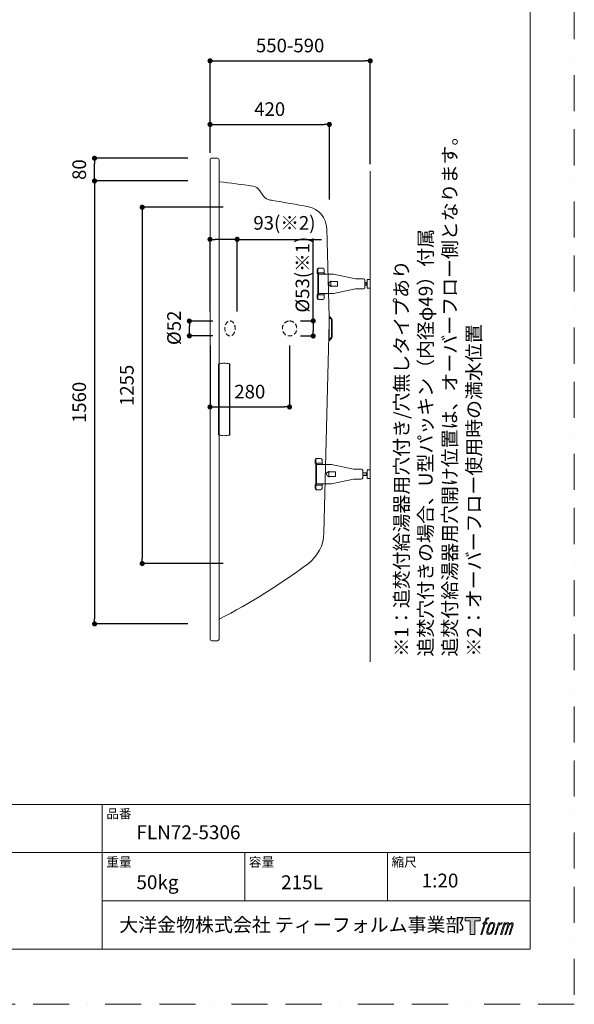
# Model space of a CAD drawing. Units: millimetres. Extents: x 0 to 4200, y 0 to 5940.
# Drawn here: x 2247 to 4200, y 0 to 3468 of the extents above; entities that cross this region are included whole.
import ezdxf

# ---------------------------------------------------------------- set-up
doc = ezdxf.new("R2010")
doc.units = ezdxf.units.MM
doc.header["$LTSCALE"] = 10
doc.header["$PDMODE"] = 1
doc.header["$PDSIZE"] = -2
doc.linetypes.add('BORDER', pattern=[44.45, 12.7, -6.35, 12.7, -6.35, 0, -6.35])
doc.linetypes.add('HIDDEN', pattern=[9.525, 6.35, -3.175])
doc.layers.add('BORDER', color=4, linetype='BORDER', lineweight=20, plot=False)
for name, color, linetype, lineweight in [('DIM', 3, 'Continuous', 13), ('HIDDEN', 8, 'HIDDEN', 20), ('MODEL', 7, 'Continuous', 20), ('TEMPLATE', 7, 'Continuous', 20)]:
    doc.layers.add(name, color=color, linetype=linetype, lineweight=lineweight)
doc.styles.add('ＭＳ ゴシック', font='msgothic.ttc', dxfattribs={"bigfont": 'ＭＳ ゴシック'})
doc.dimstyles.new('JIS', dxfattribs={"dimtxt": 24.432617, "dimasz": 9, "dimexe": 20, "dimexo": 0, "dimgap": 10, "dimtad": 1, "dimdec": 1, "dimzin": 11, "dimdsep": 46, "dimtxsty": 'ＭＳ ゴシック', "dimblk": 'DOT', "dimcen": 0, "dimazin": 0, "dimtfac": 1, "dimtdec": 1, "dimtix": 1, "dimtofl": 0, "dimtmove": 0, "dimatfit": 0, "dimldrblk": 'DOT', "dimfxl": 1, "dimfrac": 2, "dimtolj": 1, "dimtzin": 11, "dimarcsym": 0})

# ---------------------------------------------------------------- blocks, each defined once
blk = doc.blocks.new('_DOT')
at = {"color": 0, "linetype": 'ByBlock', "lineweight": -2}
blk.add_line((-0.5, 0), (-1, 0), dxfattribs=at)
at = {"color": 0, "linetype": 'ByBlock', "lineweight": -2, "const_width": 0.5}
blk.add_lwpolyline([(-0.25, 0, 1), (0.25, 0, 1)], format="xyb", close=True, dxfattribs=at)
blk = doc.blocks.new('*D34')
at = {"layer": 'Defpoints', "color": 0}
for p in [(3481.6, 3323), (2917.6, 2974.4), (3481.6, 2934.4)]:
    blk.add_point(p, dxfattribs=at)
at = {"layer": 'DIM', "color": 0, "lineweight": -2}
for p, q in [((2917.6, 2999.4), (2917.6, 3323)), ((2935.6, 3323), (3463.6, 3323)), ((3481.6, 2959.4), (3481.6, 3323))]:
    blk.add_line(p, q, dxfattribs=at)
at = {"layer": 'DIM', "color": 0, "lineweight": -2, "xscale": 18, "yscale": 18, "zscale": 18, "rotation": 180}
blk.add_blockref('_DOT', (2917.6, 3323), dxfattribs=at)
at = {"layer": 'DIM', "color": 0, "lineweight": -2, "xscale": 18, "yscale": 18, "zscale": 18}
blk.add_blockref('_DOT', (3481.6, 3323), dxfattribs=at)
at = {"layer": 'DIM', "color": 0, "insert": (3199.6, 3377), "char_height": 48, "attachment_point": 5, "style": 'ＭＳ ゴシック'}
blk.add_mtext('\\A1;550-590', dxfattribs=at)
blk = doc.blocks.new('*D35')
at = {"layer": 'Defpoints', "color": 0}
for p in [(3337.6, 3099), (2917.6, 2974.4), (3337.6, 2809.6)]:
    blk.add_point(p, dxfattribs=at)
at = {"layer": 'DIM', "color": 0, "lineweight": -2}
for p, q in [((2917.6, 2999.4), (2917.6, 3099)), ((2935.6, 3099), (3319.6, 3099)), ((3337.6, 2834.6), (3337.6, 3099))]:
    blk.add_line(p, q, dxfattribs=at)
at = {"layer": 'DIM', "color": 0, "lineweight": -2, "xscale": 18, "yscale": 18, "zscale": 18, "rotation": 180}
blk.add_blockref('_DOT', (2917.6, 3099), dxfattribs=at)
at = {"layer": 'DIM', "color": 0, "lineweight": -2, "xscale": 18, "yscale": 18, "zscale": 18}
blk.add_blockref('_DOT', (3337.6, 3099), dxfattribs=at)
at = {"layer": 'DIM', "color": 0, "insert": (3127.6, 3153), "char_height": 48, "attachment_point": 5, "style": 'ＭＳ ゴシック'}
blk.add_mtext('\\A1;420', dxfattribs=at)
blk = doc.blocks.new('*D41')
at = {"layer": 'Defpoints', "color": 0}
for p in [(2917.6, 2694.3), (2917.6, 2380.4), (3013.2, 2380.5)]:
    blk.add_point(p, dxfattribs=at)
at = {"layer": 'DIM', "color": 0, "lineweight": -2}
for p, q in [((2917.6, 2440.4), (2917.6, 2694.3)), ((2995.2, 2694.3), (2935.6, 2694.3)), ((2995.2, 2694.3), (2977.2, 2694.3)), ((3013.2, 2440.5), (3013.2, 2694.3)), ((3013.2, 2694.3), (3309.8, 2694.3))]:
    blk.add_line(p, q, dxfattribs=at)
at = {"layer": 'DIM', "color": 0, "lineweight": -2, "xscale": 18, "yscale": 18, "zscale": 18, "rotation": 180}
blk.add_blockref('_DOT', (2917.6, 2694.3), dxfattribs=at)
at = {"layer": 'DIM', "color": 0, "lineweight": -2, "xscale": 18, "yscale": 18, "zscale": 18}
blk.add_blockref('_DOT', (3013.2, 2694.3), dxfattribs=at)
at = {"layer": 'DIM', "color": 0, "insert": (3179.5, 2752.3), "char_height": 48, "attachment_point": 5, "style": 'ＭＳ ゴシック'}
blk.add_mtext('\\A1;93(※2)', dxfattribs=at)
blk = doc.blocks.new('*D42')
at = {"layer": 'Defpoints', "color": 0}
for p in [(2844.8, 2406.4), (2987.6, 2406.4), (2987.6, 2354.5)]:
    blk.add_point(p, dxfattribs=at)
at = {"layer": 'DIM', "color": 0, "lineweight": -2}
for p, q in [((2927.6, 2406.4), (2844.8, 2406.4)), ((2844.8, 2372.5), (2844.8, 2388.4)), ((2927.6, 2354.5), (2844.8, 2354.5))]:
    blk.add_line(p, q, dxfattribs=at)
at = {"layer": 'DIM', "color": 0, "lineweight": -2, "xscale": 18, "yscale": 18, "zscale": 18}
for p, rotation in [((2844.8, 2406.4), 90), ((2844.8, 2354.5), 270)]:
    blk.add_blockref('_DOT', p, dxfattribs=dict(at, rotation=rotation))
at = {"layer": 'DIM', "color": 0, "insert": (2790.8, 2382.6), "char_height": 48, "attachment_point": 5, "rotation": 90, "style": 'ＭＳ ゴシック'}
blk.add_mtext('\\A1;%%c52', dxfattribs=at)
blk = doc.blocks.new('*D44')
at = {"layer": 'Defpoints', "color": 0}
for p in [(3175.7, 2406.9), (3175.7, 2353.9), (3280.9, 2353.9)]:
    blk.add_point(p, dxfattribs=at)
at = {"layer": 'DIM', "color": 0, "lineweight": -2}
for p, q in [((3280.9, 2406.9), (3280.9, 2696.7)), ((3235.7, 2406.9), (3280.9, 2406.9)), ((3280.9, 2388.9), (3280.9, 2371.9)), ((3280.9, 2388.9), (3280.9, 2370.9)), ((3235.7, 2353.9), (3280.9, 2353.9))]:
    blk.add_line(p, q, dxfattribs=at)
at = {"layer": 'DIM', "color": 0, "lineweight": -2, "xscale": 18, "yscale": 18, "zscale": 18}
for p, rotation in [((3280.9, 2406.9), 90), ((3280.9, 2353.9), 270)]:
    blk.add_blockref('_DOT', p, dxfattribs=dict(at, rotation=rotation))
at = {"layer": 'DIM', "color": 0, "insert": (3242.9, 2569.8), "char_height": 48, "attachment_point": 5, "rotation": 90, "style": 'ＭＳ ゴシック'}
blk.add_mtext('\\A1;%%c53(※1)', dxfattribs=at)
blk = doc.blocks.new('*D45')
at = {"layer": 'Defpoints', "color": 0}
for p in [(2917.6, 2380.4), (3197.6, 2380.4), (3197.6, 2103.9)]:
    blk.add_point(p, dxfattribs=at)
at = {"layer": 'DIM', "color": 0, "lineweight": -2}
for p, q in [((2917.6, 2320.4), (2917.6, 2103.9)), ((3197.6, 2320.4), (3197.6, 2103.9)), ((2935.6, 2103.9), (3179.6, 2103.9))]:
    blk.add_line(p, q, dxfattribs=at)
at = {"layer": 'DIM', "color": 0, "lineweight": -2, "xscale": 18, "yscale": 18, "zscale": 18, "rotation": 180}
blk.add_blockref('_DOT', (2917.6, 2103.9), dxfattribs=at)
at = {"layer": 'DIM', "color": 0, "lineweight": -2, "xscale": 18, "yscale": 18, "zscale": 18}
blk.add_blockref('_DOT', (3197.6, 2103.9), dxfattribs=at)
at = {"layer": 'DIM', "color": 0, "insert": (3057.6, 2157.9), "char_height": 48, "attachment_point": 5, "style": 'ＭＳ ゴシック'}
blk.add_mtext('\\A1;280', dxfattribs=at)
blk = doc.blocks.new('*D47')
at = {"layer": 'Defpoints', "color": 0}
for p in [(2865, 2899.9), (2511, 1339.9), (2865, 1339.9)]:
    blk.add_point(p, dxfattribs=at)
at = {"layer": 'DIM', "color": 0, "lineweight": -2}
for p, q in [((2840, 2899.9), (2511, 2899.9)), ((2511, 2881.9), (2511, 1357.9)), ((2840, 1339.9), (2511, 1339.9))]:
    blk.add_line(p, q, dxfattribs=at)
at = {"layer": 'DIM', "color": 0, "lineweight": -2, "xscale": 18, "yscale": 18, "zscale": 18}
for p, rotation in [((2511, 2899.9), 90), ((2511, 1339.9), 270)]:
    blk.add_blockref('_DOT', p, dxfattribs=dict(at, rotation=rotation))
at = {"layer": 'DIM', "color": 0, "insert": (2457, 2119.9), "char_height": 48, "attachment_point": 5, "rotation": 90, "style": 'ＭＳ ゴシック'}
blk.add_mtext('\\A1;1560', dxfattribs=at)
blk = doc.blocks.new('*D48')
at = {"layer": 'Defpoints', "color": 0}
for p in [(2988.7, 2807.4), (2678.7, 1552.4), (2988.7, 1552.4)]:
    blk.add_point(p, dxfattribs=at)
at = {"layer": 'DIM', "color": 0, "lineweight": -2}
for p, q in [((2963.7, 2807.4), (2678.7, 2807.4)), ((2678.7, 2789.4), (2678.7, 1570.4)), ((2963.7, 1552.4), (2678.7, 1552.4))]:
    blk.add_line(p, q, dxfattribs=at)
at = {"layer": 'DIM', "color": 0, "lineweight": -2, "xscale": 18, "yscale": 18, "zscale": 18}
for p, rotation in [((2678.7, 2807.4), 90), ((2678.7, 1552.4), 270)]:
    blk.add_blockref('_DOT', p, dxfattribs=dict(at, rotation=rotation))
at = {"layer": 'DIM', "color": 0, "insert": (2624.7, 2179.9), "char_height": 48, "attachment_point": 5, "rotation": 90, "style": 'ＭＳ ゴシック'}
blk.add_mtext('\\A1;1255', dxfattribs=at)
blk = doc.blocks.new('*D52')
at = {"layer": 'Defpoints', "color": 0}
for p in [(2511, 2979.9), (2865, 2979.9), (2865, 2899.9)]:
    blk.add_point(p, dxfattribs=at)
at = {"layer": 'DIM', "color": 0, "lineweight": -2}
for p, q in [((2840, 2979.9), (2511, 2979.9)), ((2511, 2917.9), (2511, 2961.9)), ((2840, 2899.9), (2511, 2899.9))]:
    blk.add_line(p, q, dxfattribs=at)
at = {"layer": 'DIM', "color": 0, "lineweight": -2, "xscale": 18, "yscale": 18, "zscale": 18}
for p, rotation in [((2511, 2979.9), 90), ((2511, 2899.9), 270)]:
    blk.add_blockref('_DOT', p, dxfattribs=dict(at, rotation=rotation))
at = {"layer": 'DIM', "color": 0, "insert": (2457, 2939.9), "char_height": 48, "attachment_point": 5, "rotation": 90, "style": 'ＭＳ ゴシック'}
blk.add_mtext('\\A1;80', dxfattribs=at)

msp = doc.modelspace()

# ---------------------------------------------------------------- hatches: boundary and pattern name
at = {"layer": 'TEMPLATE'}
h = msp.add_hatch(color=256, dxfattribs=at)
h.paths.add_polyline_path([(3869, 306.2), (3869, 294.4), (3850.2, 294.4), (3850.2, 246.2), (3833.8, 246.2), (3833.8, 294.4), (3815.4, 294.4), (3815.4, 306.2)])
edge = h.paths.add_edge_path()
edge.add_spline(control_points=[(3894, 304.8), (3896.3, 305.4), (3899.3, 304.9), (3899.3, 304.9), (3899.3, 304.9), (3897.9, 300.6), (3897.9, 300.6), (3897.9, 300.6), (3895, 301.3), (3892.7, 299.5), (3891, 298.1), (3889.8, 294.4), (3889.4, 293), (3889.4, 293), (3887.4, 287), (3887.4, 287), (3887.4, 287), (3893.8, 287), (3893.8, 287), (3893.8, 287), (3892.8, 283.3), (3892.8, 283.3), (3892.8, 283.3), (3886.4, 283.3), (3886.4, 283.3), (3886.4, 283.3), (3874.9, 246.2), (3874.9, 246.2), (3874.9, 246.2), (3871.3, 246.2), (3871.3, 246.2), (3871.3, 246.2), (3882.8, 283.3), (3882.8, 283.3), (3882.8, 283.3), (3878.1, 283.3), (3878.1, 283.3), (3878.1, 283.3), (3879.1, 287), (3879.1, 287), (3879.1, 287), (3883.9, 287), (3883.9, 287), (3883.9, 287), (3885.6, 292.2), (3885.6, 292.2), (3886.9, 296.6), (3888.1, 298.9), (3889.1, 300.7), (3890.1, 302.5), (3892, 304.2), (3894, 304.8)], knot_values=[0, 0, 0, 0, 1, 1, 1, 2, 2, 2, 3, 3, 3, 4, 4, 4, 5, 5, 5, 6, 6, 6, 7, 7, 7, 8, 8, 8, 9, 9, 9, 10, 10, 10, 11, 11, 11, 12, 12, 12, 13, 13, 13, 14, 14, 14, 15, 15, 15, 16, 16, 16, 17, 17, 17, 17], degree=3, periodic=1)
edge = h.paths.add_edge_path()
edge.add_spline(control_points=[(3902.8, 284.8), (3900.6, 282), (3899, 279.4), (3896.3, 271.5), (3893.8, 264.3), (3892.2, 259), (3892, 252.6), (3891.8, 247.8), (3894.7, 246.2), (3899, 246.2), (3900.8, 246.2), (3905.4, 246.3), (3908.7, 250.4), (3911, 253.3), (3913.2, 256.3), (3916, 266), (3918.4, 274.2), (3920.1, 279.4), (3919.9, 282.4), (3919.9, 282.4), (3919.9, 282.4), (3919.9, 282.4), (3919.2, 287.4), (3915.5, 288.5), (3913.4, 288.5), (3911.4, 288.5), (3905.9, 288.9), (3902.8, 284.8)], knot_values=[0, 0, 0, 0, 1, 1, 1, 2, 2, 2, 3, 3, 3, 4, 4, 4, 5, 5, 5, 6, 6, 6, 7, 7, 7, 8, 8, 8, 9, 9, 9, 9], degree=3, periodic=1)
edge = h.paths.add_edge_path()
edge.add_spline(control_points=[(3933.1, 286.9), (3933.1, 286.9), (3936.8, 286.9), (3936.8, 286.9), (3936.8, 286.9), (3935.1, 281.6), (3935.1, 281.6), (3936.4, 283.1), (3938.4, 285.1), (3940.1, 286.1), (3942.6, 287.5), (3944.1, 287.7), (3945.7, 287.7), (3945.7, 287.7), (3944.1, 282.7), (3944.1, 282.7), (3943.1, 283.1), (3939.9, 282.3), (3938.2, 281), (3936.5, 279.9), (3935.4, 278.9), (3934.1, 276.4), (3932.8, 273.9), (3931.7, 269.9), (3929.9, 264.1), (3929.9, 264.1), (3924.3, 246.2), (3924.3, 246.2), (3924.3, 246.2), (3920.8, 246.2), (3920.8, 246.2), (3920.8, 246.2), (3933.1, 286.9), (3933.1, 286.9)], knot_values=[0, 0, 0, 0, 1, 1, 1, 2, 2, 2, 3, 3, 3, 4, 4, 4, 5, 5, 5, 6, 6, 6, 7, 7, 7, 8, 8, 8, 9, 9, 9, 10, 10, 10, 11, 11, 11, 11], degree=3, periodic=1)
edge = h.paths.add_edge_path()
edge.add_spline(control_points=[(3953.4, 286.9), (3953.4, 286.9), (3956.7, 286.9), (3956.7, 286.9), (3956.7, 286.9), (3955, 281.6), (3955, 281.6), (3956.5, 283.8), (3957.7, 284.8), (3959.4, 286.1), (3961.1, 287.4), (3963.1, 287.6), (3964.5, 287.6), (3966.2, 287.6), (3967.9, 287.3), (3968.8, 285.4), (3969.4, 283.9), (3969.5, 283.7), (3969.3, 280.8), (3971, 283.8), (3972.3, 285.1), (3974.5, 286.3), (3976.9, 287.6), (3978.2, 287.7), (3979.8, 287.5), (3982.1, 287.1), (3983.6, 286.3), (3984.3, 283.8), (3985.1, 281.3), (3984.7, 280), (3983.7, 276), (3983.3, 274.2), (3982.7, 272), (3981.8, 269.4), (3981.8, 269.4), (3974.5, 246.2), (3974.5, 246.2), (3974.5, 246.2), (3970.8, 246.2), (3970.8, 246.2), (3970.8, 246.2), (3977.1, 266.5), (3977.1, 266.5), (3978.5, 270.7), (3979.4, 273.8), (3979.8, 275.8), (3980.4, 278.2), (3980.7, 279), (3980.4, 280.8), (3980.1, 282.4), (3979.3, 283.5), (3977.9, 283.5), (3976.4, 283.5), (3975.1, 283.3), (3973.4, 281.6), (3971.7, 279.9), (3970.3, 277.8), (3969.2, 275.5), (3968.1, 273.1), (3966.9, 270.1), (3965.8, 266.5), (3965.8, 266.5), (3959.4, 246.2), (3959.4, 246.2), (3959.4, 246.2), (3955.8, 246.2), (3955.8, 246.2), (3955.8, 246.2), (3963.1, 269.4), (3963.1, 269.4), (3963.9, 271.9), (3964.5, 273.9), (3964.9, 275.5), (3965.5, 278.2), (3965.7, 280), (3965.2, 281.6), (3964.7, 283.2), (3963.9, 283.7), (3962.5, 283.7), (3961.3, 283.7), (3960.1, 283.1), (3958.8, 282.1), (3957.1, 280.9), (3956.5, 279.8), (3955.6, 278.6), (3954.5, 276.9), (3954, 275.8), (3953.1, 273.4), (3952.2, 270.9), (3951.3, 268.1), (3950.7, 266.1), (3950.7, 266.1), (3944.4, 246.2), (3944.4, 246.2), (3944.4, 246.2), (3940.7, 246.2), (3940.7, 246.2), (3940.7, 246.2), (3953.4, 286.9), (3953.4, 286.9)], knot_values=[0, 0, 0, 0, 1, 1, 1, 2, 2, 2, 3, 3, 3, 4, 4, 4, 5, 5, 5, 6, 6, 6, 7, 7, 7, 8, 8, 8, 9, 9, 9, 10, 10, 10, 11, 11, 11, 12, 12, 12, 13, 13, 13, 14, 14, 14, 15, 15, 15, 16, 16, 16, 17, 17, 17, 18, 18, 18, 19, 19, 19, 20, 20, 20, 21, 21, 21, 22, 22, 22, 23, 23, 23, 24, 24, 24, 25, 25, 25, 26, 26, 26, 27, 27, 27, 28, 28, 28, 29, 29, 29, 30, 30, 30, 31, 31, 31, 32, 32, 32, 33, 33, 33, 33], degree=3, periodic=1)
edge = h.paths.add_edge_path(flags=16)
edge.add_spline(control_points=[(3895.8, 253.8), (3895.8, 256.6), (3896.7, 261.7), (3899, 268.4), (3902.1, 277.5), (3904, 280.9), (3905.6, 282.5), (3908, 284.8), (3911.2, 285), (3912.2, 284.8), (3913.5, 284.7), (3915.5, 283.8), (3915.6, 280.8), (3915.7, 278.3), (3914.9, 273.5), (3912.4, 266), (3909.4, 257.3), (3907.6, 253.9), (3906.2, 252.4), (3903.5, 249.6), (3900.6, 249.9), (3900.2, 249.9), (3899.6, 249.9), (3895.8, 250.5), (3895.8, 253.8)], knot_values=[0, 0, 0, 0, 1, 1, 1, 2, 2, 2, 3, 3, 3, 4, 4, 4, 5, 5, 5, 6, 6, 6, 7, 7, 7, 8, 8, 8, 8], degree=3, periodic=1)

# ---------------------------------------------------------------- linework, layer by layer
at = {"layer": 'BORDER'}
msp.add_lwpolyline([(0, 0), (0, 5940), (4200, 5940), (4200, 0)], close=True, dxfattribs=at)
at = {"layer": 'HIDDEN', "ltscale": 0.25}
for centre, ratio in [((2987.9, 2380.4), 0.683865), ((3197.6, 2380.4), 0.95304)]:
    msp.add_ellipse(centre, major_axis=(0, 26.5), ratio=ratio, dxfattribs=at)
at = {"layer": 'MODEL'}
for p, q in [((2917.6, 1286.4), (2917.6, 2974.4)), ((2923.6, 2980.4), (2943.6, 2980.4)), ((2949.6, 1286.4), (2949.6, 2974.4)), ((3103.5, 2849.5), (3093.4, 2865.5)), ((3336.6, 2419.7), (3328.4, 2732.2)), ((3336.6, 2401.2), (3318.7, 1660.2)), ((3344.9, 2351.3), (3344.9, 2409.6)), ((3347.9, 2406.4), (3344.9, 2406.4)), ((3347.9, 2351.3), (3347.9, 2409.6)), ((3347.9, 2354.4), (3344.9, 2354.4)), ((2948, 2255), (2947.9, 2254)), ((2948.2, 2255.3), (2948, 2255)), ((2948.5, 2255.6), (2948.2, 2255.3)), ((2949.5, 2255.9), (2948.5, 2255.6)), ((2949.5, 2255.9), (2949.5, 2004.9)), ((2985.7, 2255.9), (2985.7, 2004.9)), ((2985.7, 2255.9), (2986.7, 2255.6)), ((2986.7, 2255.6), (2987, 2255.3)), ((2987, 2255.3), (2987.2, 2255)), ((2987.2, 2255), (2987.3, 2254)), ((2947.9, 2006.9), (2947.9, 2254)), ((2987.3, 2006.9), (2987.3, 2254)), ((2948, 2005.9), (2947.9, 2006.9)), ((2948.2, 2005.6), (2948, 2005.9)), ((2948.5, 2005.3), (2948.2, 2005.6)), ((2949.5, 2004.9), (2948.5, 2005.3)), ((2985.7, 2004.9), (2986.7, 2005.3)), ((2986.7, 2005.3), (2987, 2005.6)), ((2987, 2005.6), (2987.2, 2005.9)), ((2987.2, 2005.9), (2987.3, 2006.9)), ((2943.6, 1280.4), (2923.6, 1280.4))]:
    msp.add_line(p, q, dxfattribs=at)
for points in [[(3481.6, 2632.8), (3481.6, 2934.4)], [(3481.6, 1882.8), (3481.6, 2662.1)], [(3295, 2587.4), (3295, 2576.4)], [(3297.4, 2587.4), (3297.4, 2576.4)], [(3297.4, 2571.5), (3297.4, 2503.4)], [(3318, 2576.4), (3298.9, 2576.4)], [(3299.8, 2571.5), (3299.8, 2503.4)], [(3314.5, 2592.5), (3300, 2592.5)], [(3320.4, 2571.5), (3301.3, 2571.5)], [(3319.5, 2587.4), (3319.5, 2576.4)], [(3333.5, 2571.5), (3321.9, 2571.5)], [(3352.7, 2571.4), (3333.5, 2571.4)], [(3352.7, 2571.4), (3429.7, 2555.4)], [(3343.1, 2526.9), (3343.1, 2548)], [(3366.8, 2545.4), (3343.2, 2545.4)], [(3366.8, 2529.4), (3366.8, 2545.4)], [(3457.8, 2555.4), (3429.7, 2555.4)], [(3462.6, 2524.2), (3462.6, 2550.7)], [(3462.6, 2541.5), (3467.6, 2542.4)], [(3470.8, 2542.4), (3462.6, 2542.4)], [(3462.6, 2533.4), (3467.6, 2532.4)], [(3462.6, 2532.4), (3470.8, 2532.4)], [(3470.8, 2537.4), (3467.6, 2542.4)], [(3467.6, 2542.4), (3467.6, 2532.4)], [(3467.6, 2532.4), (3470.8, 2537.4)], [(3470.8, 2522.1), (3470.8, 2552.8)], [(3470.8, 2552.8), (3481.6, 2552.8)], [(3481.6, 2522.1), (3481.6, 2552.8)], [(3295, 2487.4), (3295, 2498.5)], [(3297.4, 2487.4), (3297.4, 2498.5)], [(3318, 2498.5), (3298.9, 2498.5)], [(3320.4, 2503.4), (3301.3, 2503.4)], [(3319.5, 2487.4), (3319.5, 2498.5)], [(3335.3, 2503.4), (3321.9, 2503.4)], [(3352.7, 2503.5), (3335.3, 2503.5)], [(3366.8, 2529.4), (3343.2, 2529.4)], [(3352.7, 2503.5), (3429.7, 2519.4)], [(3457.8, 2519.4), (3429.7, 2519.4)], [(3470.8, 2522.1), (3481.6, 2522.1)], [(3314.5, 2482.4), (3300, 2482.4)], [(3287.4, 1917.4), (3287.4, 1906.4)], [(3289.8, 1917.4), (3289.8, 1906.4)], [(3306.9, 1922.4), (3292.4, 1922.4)], [(3311.9, 1917.4), (3311.9, 1906.4)], [(3289.8, 1833.4), (3289.8, 1901.5)], [(3310.4, 1906.4), (3291.3, 1906.4)], [(3292.1, 1833.4), (3292.1, 1901.5)], [(3312.8, 1901.5), (3293.7, 1901.5)], [(3326.5, 1901.5), (3314.3, 1901.5)], [(3345.1, 1901.4), (3326.5, 1901.4)], [(3335.6, 1878), (3335.6, 1856.9)], [(3359.2, 1875.5), (3335.6, 1875.5)], [(3345.1, 1901.4), (3422.1, 1885.4)], [(3359.2, 1875.5), (3359.2, 1859.4)], [(3450.2, 1885.4), (3422.1, 1885.4)], [(3455, 1880.7), (3455, 1854.2)], [(3470.8, 1882.8), (3470.8, 1852.1)], [(3470.8, 1882.8), (3481.6, 1882.8)], [(3481.6, 1882.8), (3481.6, 1852.1)], [(3359.2, 1859.4), (3335.6, 1859.4)], [(3345.1, 1833.4), (3422.1, 1849.4)], [(3450.2, 1849.4), (3422.1, 1849.4)], [(3455, 1872.4), (3470.8, 1872.4)], [(3455, 1871.4), (3462.3, 1871.4)], [(3462.3, 1863.4), (3455, 1863.4)], [(3470.8, 1862.4), (3455, 1862.4)], [(3462.3, 1871.4), (3467.6, 1872.4)], [(3462.3, 1863.4), (3467.6, 1862.4)], [(3467.6, 1872.4), (3470.8, 1867.4)], [(3467.6, 1862.4), (3467.6, 1872.4)], [(3470.8, 1867.4), (3467.6, 1862.4)], [(3470.8, 1852.1), (3481.6, 1852.1)], [(3481.6, 1206.4), (3481.6, 1852.1)], [(3287.4, 1817.5), (3287.4, 1828.5)], [(3289.8, 1817.5), (3289.8, 1828.5)], [(3310.4, 1828.5), (3291.3, 1828.5)], [(3306.9, 1812.5), (3292.4, 1812.5)], [(3312.8, 1833.4), (3293.7, 1833.4)], [(3311.9, 1817.5), (3311.9, 1828.5)], [(3324.7, 1833.4), (3314.3, 1833.4)], [(3345.1, 1833.4), (3324.7, 1833.4)]]:
    msp.add_lwpolyline(points, dxfattribs=at)
for centre, radius, start, end in [((2923.6, 2974.4), 6, 90, 183.1353), ((2943.6, 2974.4), 6, 0, 90), ((2499.5, -1077.6), 4000, 81.8183, 83.5389), ((3063.8, 2847), 35, 31.9996, 81.8192), ((3133.2, 2868.1), 35, 211.9996, 252.1657), ((3153.1, 2929.9), 100, 252.1649, 260.8269), ((2499.5, -1117.6), 4000, 78.9857, 80.8275), ((3248.4, 2730.1), 80, 1.4997, 78.9852), ((3348.5, 2424.3), 12, 181.4922, 239.804), ((1837.1, 2380.4), 1500, 358.5, 1.5), ((3348.5, 2424.3), 9, 181.4924, 239.7955), ((3339.9, 2409.6), 5, 0, 59.7887), ((3339.9, 2409.6), 8, 0, 59.804), ((3348.5, 2336.6), 12, 120.1866, 178.4891), ((3348.5, 2336.6), 9, 120.192, 178.4827), ((3339.9, 2351.3), 5, 300.2113, 0), ((3339.9, 2351.3), 8, 300.196, 0), ((3178.8, 1663.9), 140, 306.7586, 358.5003), ((1946, 3314.3), 2200, 297.1415, 306.7589), ((2923.6, 1286.4), 6, 180, 270), ((2943.6, 1286.4), 6, 270, 0)]:
    msp.add_arc(centre, radius, start, end, dxfattribs=at)
for points in [[(3295, 2576.4), (3294.9, 2575.8), (3295.3, 2574.9), (3295.7, 2574.5)], [(3300, 2592.5), (3297.2, 2592.5), (3295, 2590.2), (3295, 2587.4)], [(3297.4, 2571.5), (3297.4, 2572.1), (3297.1, 2572.9), (3296.7, 2573.4)], [(3297.4, 2576.4), (3297.3, 2575.8), (3297.7, 2574.9), (3298.1, 2574.5)], [(3302.4, 2592.5), (3299.6, 2592.5), (3297.4, 2590.2), (3297.4, 2587.4)], [(3299.8, 2571.5), (3299.8, 2572.1), (3299.5, 2572.9), (3299, 2573.4)], [(3319.5, 2587.4), (3319.5, 2590.2), (3317.3, 2592.5), (3314.5, 2592.5)], [(3319.5, 2576.4), (3319.5, 2575.8), (3319.8, 2574.9), (3320.2, 2574.5)], [(3321.9, 2571.5), (3321.9, 2572.1), (3321.6, 2573), (3321.2, 2573.4)], [(3343.1, 2545.4), (3342.7, 2545.5), (3341.9, 2545.4), (3341.5, 2545.3)], [(3462.6, 2550.7), (3462.6, 2553.3), (3460.5, 2555.4), (3457.8, 2555.4)], [(3295.7, 2500.4), (3295.3, 2499.9), (3294.9, 2499.1), (3295, 2498.5)], [(3296.7, 2501.5), (3297.1, 2501.9), (3297.4, 2502.8), (3297.4, 2503.4)], [(3298.1, 2500.4), (3297.7, 2499.9), (3297.3, 2499.1), (3297.4, 2498.5)], [(3299, 2501.5), (3299.5, 2501.9), (3299.8, 2502.8), (3299.8, 2503.4)], [(3320.2, 2500.4), (3319.8, 2499.9), (3319.5, 2499.1), (3319.5, 2498.5)], [(3321.2, 2501.5), (3321.6, 2501.9), (3321.9, 2502.8), (3321.9, 2503.4)], [(3341.9, 2529.5), (3342.2, 2529.5), (3342.8, 2529.4), (3343.1, 2529.4)], [(3457.8, 2519.4), (3460.5, 2519.4), (3462.6, 2521.6), (3462.6, 2524.2)], [(3295, 2487.4), (3295, 2484.7), (3297.2, 2482.4), (3300, 2482.4)], [(3297.4, 2487.4), (3297.4, 2484.7), (3299.6, 2482.4), (3302.4, 2482.4)], [(3314.5, 2482.4), (3317.3, 2482.4), (3319.5, 2484.7), (3319.5, 2487.4)], [(2949.5, 2255.9), (2955.4, 2257.3), (2961.5, 2258.1), (2967.6, 2258.2)], [(2985.7, 2255.9), (2979.8, 2257.3), (2973.7, 2258.1), (2967.6, 2258.2)], [(2967.6, 2002.7), (2961.5, 2002.8), (2955.4, 2003.6), (2949.5, 2004.9)], [(2967.6, 2002.7), (2973.7, 2002.8), (2979.8, 2003.6), (2985.7, 2004.9)], [(3292.4, 1922.4), (3289.6, 1922.4), (3287.4, 1920.2), (3287.4, 1917.4)], [(3294.8, 1922.4), (3292, 1922.4), (3289.8, 1920.2), (3289.8, 1917.4)], [(3311.9, 1917.4), (3311.9, 1920.2), (3309.7, 1922.4), (3306.9, 1922.4)], [(3287.4, 1906.4), (3287.4, 1905.8), (3287.7, 1904.9), (3288.1, 1904.5)], [(3289.8, 1901.5), (3289.8, 1902.1), (3289.5, 1902.9), (3289, 1903.4)], [(3289.8, 1906.4), (3289.7, 1905.8), (3290.1, 1904.9), (3290.5, 1904.5)], [(3292.1, 1901.5), (3292.2, 1902.1), (3291.9, 1902.9), (3291.4, 1903.4)], [(3311.9, 1906.4), (3311.9, 1905.8), (3312.2, 1904.9), (3312.6, 1904.5)], [(3314.3, 1901.5), (3314.3, 1902.1), (3314, 1902.9), (3313.6, 1903.4)], [(3335.6, 1875.5), (3334.7, 1875.5), (3333.3, 1875.2), (3332.5, 1874.8)], [(3455, 1880.7), (3455, 1883.3), (3452.9, 1885.4), (3450.2, 1885.4)], [(3332.3, 1860.2), (3333.1, 1859.7), (3334.6, 1859.4), (3335.6, 1859.4)], [(3450.2, 1849.4), (3452.9, 1849.4), (3455, 1851.6), (3455, 1854.2)], [(3288.1, 1830.4), (3287.7, 1829.9), (3287.4, 1829.1), (3287.4, 1828.5)], [(3287.4, 1817.5), (3287.4, 1814.7), (3289.6, 1812.5), (3292.4, 1812.5)], [(3289, 1831.5), (3289.5, 1831.9), (3289.8, 1832.8), (3289.8, 1833.4)], [(3290.5, 1830.4), (3290.1, 1829.9), (3289.7, 1829.1), (3289.8, 1828.5)], [(3289.8, 1817.5), (3289.8, 1814.7), (3292, 1812.5), (3294.8, 1812.5)], [(3291.4, 1831.5), (3291.9, 1831.9), (3292.2, 1832.8), (3292.1, 1833.4)], [(3306.9, 1812.5), (3309.7, 1812.5), (3311.9, 1814.7), (3311.9, 1817.5)], [(3312.6, 1830.4), (3312.2, 1829.9), (3311.9, 1829.1), (3311.9, 1828.5)], [(3313.6, 1831.5), (3314, 1831.9), (3314.3, 1832.8), (3314.3, 1833.4)]]:
    msp.add_open_spline(points, degree=3, dxfattribs=at)
for points in [[(3341.5, 2545.3), (3337.2, 2544.4), (3334.4, 2540.1), (3335.3, 2535.8), (3335.8, 2532.7), (3338.8, 2529.9), (3341.9, 2529.5)], [(3332.5, 1874.8), (3328.4, 1873.2), (3326.5, 1868.5), (3328.2, 1864.4), (3328.7, 1862.7), (3330.6, 1860.8), (3332.3, 1860.2)]]:
    msp.add_open_spline(points, degree=3, knots=[0, 0, 0, 0, 1, 1, 1, 2, 2, 2, 2], dxfattribs=at)
at = {"layer": 'TEMPLATE'}
for p, q in [((4044.4, 704.3), (144.4, 704.3)), ((2538.4, 194.3), (2538.4, 704.3)), ((4044.4, 534.3), (144.4, 534.3)), ((3040.4, 364.3), (3040.4, 534.3)), ((3542.4, 364.3), (3542.4, 534.3)), ((4044.4, 364.3), (2538.4, 364.3))]:
    msp.add_line(p, q, dxfattribs=at)
at = {"layer": 'TEMPLATE', "flags": 128}
msp.add_lwpolyline([(4044.4, 5794.3), (144.4, 5794.3), (144.4, 194.3), (4044.4, 194.3), (4044.4, 5794.3)], dxfattribs=at)
at = {"layer": 'TEMPLATE'}
msp.add_lwpolyline([(3869, 306.2), (3869, 294.4), (3850.2, 294.4), (3850.2, 246.2), (3833.8, 246.2), (3833.8, 294.4), (3815.4, 294.4), (3815.4, 306.2), (3869, 306.2)], dxfattribs=at)
for points, knots in [([(3894, 304.8), (3896.3, 305.4), (3899.3, 304.9), (3899.3, 304.9), (3899.3, 304.9), (3897.9, 300.6), (3897.9, 300.6), (3897.9, 300.6), (3895, 301.3), (3892.7, 299.5), (3891, 298.1), (3889.8, 294.4), (3889.4, 293), (3889.4, 293), (3887.4, 287), (3887.4, 287), (3887.4, 287), (3893.8, 287), (3893.8, 287), (3893.8, 287), (3892.8, 283.3), (3892.8, 283.3), (3892.8, 283.3), (3886.4, 283.3), (3886.4, 283.3), (3886.4, 283.3), (3874.9, 246.2), (3874.9, 246.2), (3874.9, 246.2), (3871.3, 246.2), (3871.3, 246.2), (3871.3, 246.2), (3882.8, 283.3), (3882.8, 283.3), (3882.8, 283.3), (3878.1, 283.3), (3878.1, 283.3), (3878.1, 283.3), (3879.1, 287), (3879.1, 287), (3879.1, 287), (3883.9, 287), (3883.9, 287), (3883.9, 287), (3885.6, 292.2), (3885.6, 292.2), (3886.9, 296.6), (3888.1, 298.9), (3889.1, 300.7), (3890.1, 302.5), (3892, 304.2), (3894, 304.8)], [0, 0, 0, 0, 1, 1, 1, 2, 2, 2, 3, 3, 3, 4, 4, 4, 5, 5, 5, 6, 6, 6, 7, 7, 7, 8, 8, 8, 9, 9, 9, 10, 10, 10, 11, 11, 11, 12, 12, 12, 13, 13, 13, 14, 14, 14, 15, 15, 15, 16, 16, 16, 17, 17, 17, 17]), ([(3902.8, 284.8), (3900.6, 282), (3899, 279.4), (3896.3, 271.5), (3893.8, 264.3), (3892.2, 259), (3892, 252.6), (3891.8, 247.8), (3894.7, 246.2), (3899, 246.2), (3900.8, 246.2), (3905.4, 246.3), (3908.7, 250.4), (3911, 253.3), (3913.2, 256.3), (3916, 266), (3918.4, 274.2), (3920.1, 279.4), (3919.9, 282.4), (3919.9, 282.4), (3919.9, 282.4), (3919.9, 282.4), (3919.2, 287.4), (3915.5, 288.5), (3913.4, 288.5), (3911.4, 288.5), (3905.9, 288.9), (3902.8, 284.8)], [0, 0, 0, 0, 1, 1, 1, 2, 2, 2, 3, 3, 3, 4, 4, 4, 5, 5, 5, 6, 6, 6, 7, 7, 7, 8, 8, 8, 9, 9, 9, 9]), ([(3895.8, 253.8), (3895.8, 256.6), (3896.7, 261.7), (3899, 268.4), (3902.1, 277.5), (3904, 280.9), (3905.6, 282.5), (3908, 284.8), (3911.2, 285), (3912.2, 284.8), (3913.5, 284.7), (3915.5, 283.8), (3915.6, 280.8), (3915.7, 278.3), (3914.9, 273.5), (3912.4, 266), (3909.4, 257.3), (3907.6, 253.9), (3906.2, 252.4), (3903.5, 249.6), (3900.6, 249.9), (3900.2, 249.9), (3899.6, 249.9), (3895.8, 250.5), (3895.8, 253.8)], [0, 0, 0, 0, 1, 1, 1, 2, 2, 2, 3, 3, 3, 4, 4, 4, 5, 5, 5, 6, 6, 6, 7, 7, 7, 8, 8, 8, 8]), ([(3933.1, 286.9), (3933.1, 286.9), (3936.8, 286.9), (3936.8, 286.9), (3936.8, 286.9), (3935.1, 281.6), (3935.1, 281.6), (3936.4, 283.1), (3938.4, 285.1), (3940.1, 286.1), (3942.6, 287.5), (3944.1, 287.7), (3945.7, 287.7), (3945.7, 287.7), (3944.1, 282.7), (3944.1, 282.7), (3943.1, 283.1), (3939.9, 282.3), (3938.2, 281), (3936.5, 279.9), (3935.4, 278.9), (3934.1, 276.4), (3932.8, 273.9), (3931.7, 269.9), (3929.9, 264.1), (3929.9, 264.1), (3924.3, 246.2), (3924.3, 246.2), (3924.3, 246.2), (3920.8, 246.2), (3920.8, 246.2), (3920.8, 246.2), (3933.1, 286.9), (3933.1, 286.9)], [0, 0, 0, 0, 1, 1, 1, 2, 2, 2, 3, 3, 3, 4, 4, 4, 5, 5, 5, 6, 6, 6, 7, 7, 7, 8, 8, 8, 9, 9, 9, 10, 10, 10, 11, 11, 11, 11]), ([(3953.4, 286.9), (3953.4, 286.9), (3956.7, 286.9), (3956.7, 286.9), (3956.7, 286.9), (3955, 281.6), (3955, 281.6), (3956.5, 283.8), (3957.7, 284.8), (3959.4, 286.1), (3961.1, 287.4), (3963.1, 287.6), (3964.5, 287.6), (3966.2, 287.6), (3967.9, 287.3), (3968.8, 285.4), (3969.4, 283.9), (3969.5, 283.7), (3969.3, 280.8), (3971, 283.8), (3972.3, 285.1), (3974.5, 286.3), (3976.9, 287.6), (3978.2, 287.7), (3979.8, 287.5), (3982.1, 287.1), (3983.6, 286.3), (3984.3, 283.8), (3985.1, 281.3), (3984.7, 280), (3983.7, 276), (3983.3, 274.2), (3982.7, 272), (3981.8, 269.4), (3981.8, 269.4), (3974.5, 246.2), (3974.5, 246.2), (3974.5, 246.2), (3970.8, 246.2), (3970.8, 246.2), (3970.8, 246.2), (3977.1, 266.5), (3977.1, 266.5), (3978.5, 270.7), (3979.4, 273.8), (3979.8, 275.8), (3980.4, 278.2), (3980.7, 279), (3980.4, 280.8), (3980.1, 282.4), (3979.3, 283.5), (3977.9, 283.5), (3976.4, 283.5), (3975.1, 283.3), (3973.4, 281.6), (3971.7, 279.9), (3970.3, 277.8), (3969.2, 275.5), (3968.1, 273.1), (3966.9, 270.1), (3965.8, 266.5), (3965.8, 266.5), (3959.4, 246.2), (3959.4, 246.2), (3959.4, 246.2), (3955.8, 246.2), (3955.8, 246.2), (3955.8, 246.2), (3963.1, 269.4), (3963.1, 269.4), (3963.9, 271.9), (3964.5, 273.9), (3964.9, 275.5), (3965.5, 278.2), (3965.7, 280), (3965.2, 281.6), (3964.7, 283.2), (3963.9, 283.7), (3962.5, 283.7), (3961.3, 283.7), (3960.1, 283.1), (3958.8, 282.1), (3957.1, 280.9), (3956.5, 279.8), (3955.6, 278.6), (3954.5, 276.9), (3954, 275.8), (3953.1, 273.4), (3952.2, 270.9), (3951.3, 268.1), (3950.7, 266.1), (3950.7, 266.1), (3944.4, 246.2), (3944.4, 246.2), (3944.4, 246.2), (3940.7, 246.2), (3940.7, 246.2), (3940.7, 246.2), (3953.4, 286.9), (3953.4, 286.9)], [0, 0, 0, 0, 1, 1, 1, 2, 2, 2, 3, 3, 3, 4, 4, 4, 5, 5, 5, 6, 6, 6, 7, 7, 7, 8, 8, 8, 9, 9, 9, 10, 10, 10, 11, 11, 11, 12, 12, 12, 13, 13, 13, 14, 14, 14, 15, 15, 15, 16, 16, 16, 17, 17, 17, 18, 18, 18, 19, 19, 19, 20, 20, 20, 21, 21, 21, 22, 22, 22, 23, 23, 23, 24, 24, 24, 25, 25, 25, 26, 26, 26, 27, 27, 27, 28, 28, 28, 29, 29, 29, 30, 30, 30, 31, 31, 31, 32, 32, 32, 33, 33, 33, 33])]:
    msp.add_open_spline(points, degree=3, knots=knots, dxfattribs=at)

# ---------------------------------------------------------------- texts
at = {"layer": 'DIM', "insert": (3567.2, 1224.8), "char_height": 48.865, "attachment_point": 1, "rotation": 90, "line_spacing_factor": 1.043769, "style": 'ＭＳ ゴシック'}
msp.add_mtext('※1：追焚付給湯器用穴付き/穴無しタイプあり\\P\u3000\u3000 追焚穴付きの場合、U型パッキン（内径φ49）付属\\P     追焚付給湯器用穴開け位置は、オーバーフロー側となります。\\P※2：オーバーフロー使用時の満水位置', dxfattribs=at)
at = {"layer": 'TEMPLATE', "attachment_point": 1, "line_spacing_factor": 0.782827, "style": 'ＭＳ ゴシック'}
for s, insert, char_height in [('品番', (2552.4, 687.5), 32.58), ('{FLN72-5306}', (2658.4, 630.3), 48.865), ('重量', (2552.4, 517.5), 32.58), ('容量', (3054.4, 517.5), 32.58), ('縮尺', (3556.4, 517.5), 32.58), ('{50kg}', (2658.4, 454.3), 48.87), ('{215L}', (3167.8, 454.3), 48.87), ('{1:20}', (3662.4, 460.3), 48.87), ('大洋金物株式会社 ティーフォルム事業部', (2598.1, 304.5), 48.865)]:
    msp.add_mtext(s, dxfattribs=dict(at, insert=insert, char_height=char_height))

# ---------------------------------------------------------------- dimensions: what is measured, and where the dimension line sits
at = {"layer": 'DIM'}
dim = msp.add_linear_dim(base=(3481.6, 3323), p1=(2917.6, 2974.4), p2=(3481.6, 2934.4), text='550-590', dimstyle='JIS', override={"dimtxt": 48, "dimasz": 18, "dimexe": 0, "dimexo": 25, "dimgap": 30, "dimdec": 0, "dimpost": '<>', "dimadec": 0}, dxfattribs=at)
dim.commit()
dim.dimension.update_dxf_attribs({"geometry": '*D34', "text_midpoint": (3199.6, 3377)})
for base, p1, p2, override, picture, middle in [((3337.6, 3099), (2917.6, 2974.4), (3337.6, 2809.6), {"dimtxt": 48, "dimasz": 18, "dimexe": 0, "dimexo": 25, "dimgap": 30, "dimdec": 0, "dimpost": '<>', "dimadec": 0}, '*D35', (3127.6, 3153)), ((3197.6, 2103.9), (2917.6, 2380.4), (3197.6, 2380.4), {"dimtxt": 48, "dimasz": 18, "dimexe": 0, "dimexo": 60, "dimgap": 30, "dimdec": 0, "dimpost": '<>', "dimadec": 0}, '*D45', (3057.6, 2157.9))]:
    dim = msp.add_linear_dim(base=base, p1=p1, p2=p2, dimstyle='JIS', override=override, dxfattribs=at)
    dim.commit()
    dim.dimension.update_dxf_attribs({"geometry": picture, "text_midpoint": middle})
for base, p1, p2, override, picture, middle in [((2511, 2979.9), (2865, 2899.9), (2865, 2979.9), {"dimtxt": 48, "dimasz": 18, "dimexe": 0, "dimexo": 25, "dimgap": 30, "dimdec": 0, "dimpost": '<>', "dimadec": 0}, '*D52', (2511, 2939.9)), ((2678.7, 1552.4), (2988.7, 2807.4), (2988.7, 1552.4), {"dimtxt": 48, "dimasz": 18, "dimexe": 0, "dimexo": 25, "dimgap": 30, "dimdec": 0, "dimpost": '<>', "dimadec": 0}, '*D48', (2678.7, 2179.9)), ((3280.9, 2353.9), (3175.7, 2406.9), (3175.7, 2353.9), {"dimtxt": 48, "dimasz": 18, "dimexe": 0, "dimexo": 60, "dimgap": 10, "dimdec": 0, "dimpost": '%%c<>(※1)', "dimadec": 0, "dimtofl": 1}, '*D44', (3280.9, 2569.8)), ((2844.8, 2406.4), (2987.6, 2354.5), (2987.6, 2406.4), {"dimtxt": 48, "dimasz": 18, "dimexe": 0, "dimexo": 60, "dimgap": 30, "dimdec": 0, "dimpost": '%%c<>', "dimadec": 0}, '*D42', (2844.8, 2382.6))]:
    dim = msp.add_linear_dim(base=base, p1=p1, p2=p2, angle=90, dimstyle='JIS', override=override, dxfattribs=at)
    dim.commit()
    dim.dimension.update_dxf_attribs({"geometry": picture, "text_midpoint": middle, "dimtype": 160})
dim = msp.add_linear_dim(base=(2511, 1339.9), p1=(2865, 2899.9), p2=(2865, 1339.9), angle=90, dimstyle='JIS', override={"dimtxt": 48, "dimasz": 18, "dimexe": 0, "dimexo": 25, "dimgap": 30, "dimdec": 0, "dimpost": '<>', "dimadec": 0}, dxfattribs=at)
dim.commit()
dim.dimension.update_dxf_attribs({"geometry": '*D47', "text_midpoint": (2457, 2119.9)})
dim = msp.add_linear_dim(base=(2917.6, 2694.3), p1=(3013.2, 2380.5), p2=(2917.6, 2380.4), angle=180, text='93(※2)', dimstyle='JIS', override={"dimtxt": 48, "dimasz": 18, "dimexe": 0, "dimexo": 60, "dimgap": 30, "dimdec": 0, "dimpost": '<>', "dimadec": 0, "dimtofl": 1}, dxfattribs=at)
dim.commit()
dim.dimension.update_dxf_attribs({"geometry": '*D41', "text_midpoint": (3179.5, 2694.3), "dimtype": 160})

doc.saveas('drawing.dxf')
